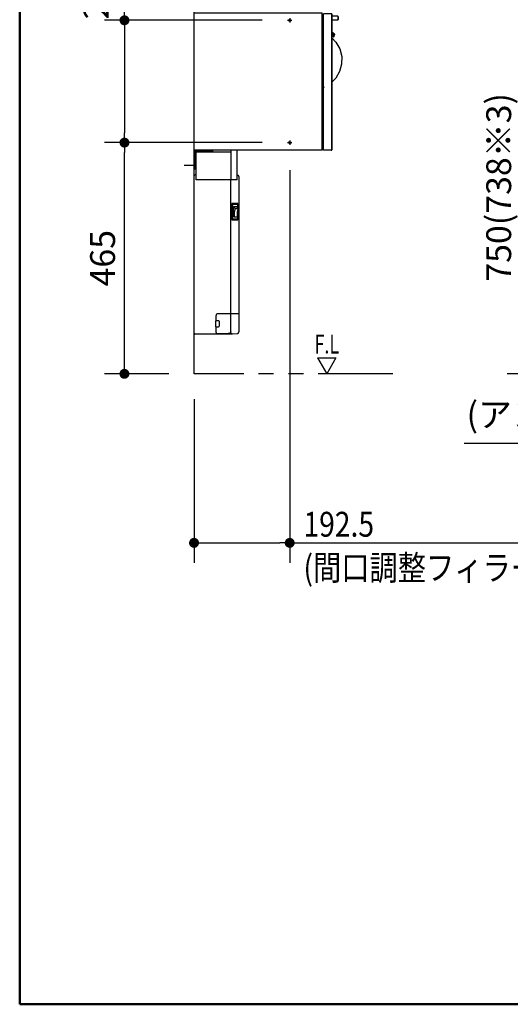
# Model space of a CAD drawing. Units: millimetres. Extents: x -395 to -5, y 7 to 287.
# Drawn here: x -395 to -346, y 10 to 109 of the extents above; entities that cross this region are included whole.
import ezdxf

# ---------------------------------------------------------------- set-up
doc = ezdxf.new("R2010")
doc.units = ezdxf.units.MM
for name, pattern in [('CENTER', [12, 7.5, -1.5, 1.5, -1.5]), ('DASHED', [4.5, 3, -1.5]), ('PHANTOM', [15, 7.5, -1.5, 1.5, -1.5, 1.5, -1.5])]:
    doc.linetypes.add(name, pattern=pattern)
doc.layers.add('AV', color=7, linetype='Continuous')
doc.styles.get("Standard").update_dxf_attribs({"font": 'ROMANS', "bigfont": 'BIGFONT'})
doc.dimstyles.new('ISO-25', dxfattribs={"dimtxt": 2.5, "dimasz": 2.5, "dimexe": 1.25, "dimexo": 0.625, "dimtad": 1, "dimtxsty": 'Standard', "dimcen": 2.5, "dimadec": 0, "dimazin": 0, "dimtfac": 1, "dimtmove": 0, "dimatfit": 3, "dimfxl": 1, "dimarcsym": 0})

# ---------------------------------------------------------------- blocks, each defined once
blk = doc.blocks.new('VIS-ULTPFBN0007')
at = {"color": 20, "linetype": 'Continuous'}
for p, q in [((-377.463, 109.697), (-376.813, 109.697)), ((-377.463, 95.897), (-377.463, 109.697)), ((-376.813, 109.697), (-371.863, 109.697)), ((-376.813, 109.697), (-376.689, 109.697)), ((-371.863, 109.697), (-364.588, 109.697)), ((-364.588, 95.897), (-364.588, 109.697)), ((-363.663, 109.597), (-364.438, 109.597)), ((-364.438, 95.897), (-364.438, 109.597)), ((-363.628, 109.597), (-363.663, 109.597)), ((-363.613, 95.912), (-363.613, 109.582)), ((-363.613, 109.582), (-363.613, 95.912)), ((-363.113, 109.347), (-363.613, 109.347)), ((-363.113, 109.347), (-363.613, 109.347)), ((-363.613, 108.997), (-363.113, 108.997)), ((-363.013, 109.347), (-363.113, 109.347)), ((-363.113, 108.997), (-363.038, 108.997)), ((-363.013, 108.997), (-363.038, 108.997)), ((-362.988, 108.997), (-363.013, 108.997)), ((-362.963, 109.022), (-362.963, 109.297)), ((-362.963, 109.297), (-362.963, 109.022)), ((-364.588, 95.897), (-377.463, 95.897)), ((-377.263, 92.922), (-377.263, 95.897)), ((-377.263, 95.722), (-373.713, 95.722)), ((-373.713, 92.897), (-373.713, 95.897)), ((-373.113, 92.897), (-373.113, 95.897)), ((-363.613, 95.897), (-364.438, 95.897)), ((-363.663, 95.897), (-363.628, 95.897)), ((-373.713, 92.922), (-377.263, 92.922)), ((-375.713, 92.922), (-375.713, 92.92)), ((-375.048, 92.92), (-375.713, 92.92)), ((-373.963, 92.92), (-374.578, 92.92)), ((-373.963, 92.922), (-373.963, 92.92)), ((-373.113, 92.897), (-373.713, 92.897))]:
    blk.add_line(p, q, dxfattribs=at)
at = {"color": 0, "linetype": 'CENTER'}
for p, q in [((-368.065, 108.947), (-367.611, 108.947)), ((-367.838, 109.174), (-367.838, 108.72)), ((-368.065, 96.647), (-367.611, 96.647)), ((-367.838, 96.874), (-367.838, 96.42))]:
    blk.add_line(p, q, dxfattribs=at)
at = {"color": 0, "linetype": 'DASHED'}
for centre in [(-367.838, 108.947), (-367.838, 96.647)]:
    blk.add_circle(centre, 0.1, dxfattribs=at)
at = {"color": 20, "linetype": 'Continuous'}
for centre, radius, start, end in [((-363.628, 109.582), 0.015, 0, 90), ((-363.013, 109.297), 0.05, 0, 90), ((-362.988, 109.022), 0.025, 270, 0), ((-363.628, 95.912), 0.015, 270, 0)]:
    blk.add_arc(centre, radius, start, end, dxfattribs=at)
blk = doc.blocks.new('VIS-ULTPFBN0010')
at = {"color": 112, "linetype": 'Continuous'}
for p, q in [((-377.463, 94.247), (-377.463, 95.767)), ((-377.348, 94.247), (-377.348, 95.767)), ((-377.333, 95.897), (-375.813, 95.897)), ((-377.333, 95.782), (-375.813, 95.782)), ((-375.813, 95.897), (-375.813, 95.782)), ((-375.563, 95.897), (-375.813, 95.897)), ((-375.813, 95.782), (-375.563, 95.782)), ((-375.563, 95.782), (-375.563, 95.897)), ((-377.348, 94.247), (-377.463, 94.247)), ((-377.463, 94.247), (-377.463, 93.997)), ((-377.348, 93.997), (-377.348, 94.247)), ((-377.463, 93.997), (-377.348, 93.997))]:
    blk.add_line(p, q, dxfattribs=at)
at = {"color": 4, "linetype": 'Continuous'}
for p, q in [((-375.613, 95.782), (-375.607, 95.782)), ((-377.348, 94.047), (-377.348, 94.041))]:
    blk.add_line(p, q, dxfattribs=at)
at = {"color": 112, "linetype": 'CENTER'}
blk.add_line((-378.463, 94.397), (-377.463, 94.397), dxfattribs=at)
at = {"color": 112, "linetype": 'Continuous'}
for radius in [0.13, 0.015]:
    blk.add_arc((-377.333, 95.767), radius, 90, 180, dxfattribs=at)
blk = doc.blocks.new('VIS-ULTPFBN0038')
at = {"color": 0, "linetype": 'Continuous'}
for p, q in [((-377.463, 93.295), (-377.463, 93.297)), ((-377.463, 77.473), (-377.463, 93.295)), ((-377.263, 93.395), (-377.363, 93.395)), ((-373.113, 93.375), (-373.1, 93.374)), ((-372.963, 93.224), (-372.963, 77.616)), ((-373.772, 79.494), (-373.772, 92.922)), ((-373.666, 88.896), (-373.666, 90.496)), ((-373.087, 90.522), (-373.649, 90.522)), ((-373.588, 88.947), (-373.588, 90.447)), ((-373.588, 90.447), (-373.093, 90.447)), ((-373.499, 89.194), (-373.499, 90.197)), ((-373.326, 90.027), (-373.487, 90.203)), ((-373.474, 90.222), (-373.201, 90.222)), ((-373.021, 90.032), (-373.193, 90.219)), ((-373.093, 90.447), (-373.093, 90.109)), ((-373.069, 90.084), (-373.069, 90.494)), ((-373.489, 89.184), (-373.134, 89.184)), ((-373.323, 90.001), (-373.429, 89.647)), ((-373.429, 89.647), (-373.429, 89.194)), ((-373.299, 90.019), (-373.02, 90.019)), ((-373.016, 90.007), (-373.125, 89.647)), ((-373.124, 89.647), (-373.124, 89.194)), ((-373.093, 89.753), (-373.093, 88.947)), ((-373.069, 88.901), (-373.069, 89.83)), ((-373.649, 88.872), (-373.087, 88.872)), ((-373.093, 88.947), (-373.588, 88.947)), ((-375.238, 78.722), (-375.238, 79.272)), ((-372.963, 79.447), (-375.063, 79.447)), ((-373.773, 77.633), (-373.773, 79.412)), ((-375.315, 78.695), (-375.315, 78.153)), ((-375.292, 78.72), (-375.27, 78.722)), ((-375.238, 78.722), (-375.27, 78.722)), ((-374.994, 78.739), (-375.226, 78.739)), ((-374.944, 78.689), (-374.944, 78.189)), ((-377.463, 77.472), (-377.463, 77.473)), ((-373.638, 77.397), (-377.388, 77.397)), ((-375.274, 78.122), (-375.238, 78.122)), ((-375.238, 77.566), (-375.238, 78.122)), ((-375.238, 77.566), (-375.215, 77.452)), ((-375.226, 78.139), (-374.994, 78.139)), ((-375.201, 77.44), (-373.613, 77.44)), ((-373.869, 77.484), (-374.014, 77.44)), ((-373.867, 77.484), (-373.869, 77.484)), ((-373.865, 77.485), (-373.867, 77.484)), ((-373.863, 77.485), (-373.865, 77.485)), ((-373.86, 77.486), (-373.863, 77.485)), ((-373.858, 77.486), (-373.86, 77.486)), ((-373.856, 77.487), (-373.858, 77.486)), ((-373.853, 77.488), (-373.856, 77.487)), ((-373.851, 77.489), (-373.853, 77.488)), ((-373.848, 77.49), (-373.851, 77.489)), ((-373.846, 77.49), (-373.848, 77.49)), ((-373.844, 77.491), (-373.846, 77.49)), ((-373.841, 77.492), (-373.844, 77.491)), ((-373.838, 77.494), (-373.841, 77.492)), ((-373.836, 77.495), (-373.838, 77.494)), ((-373.833, 77.497), (-373.836, 77.495)), ((-373.831, 77.498), (-373.833, 77.497)), ((-373.828, 77.5), (-373.831, 77.498)), ((-373.826, 77.502), (-373.828, 77.5)), ((-373.824, 77.504), (-373.826, 77.502)), ((-373.822, 77.506), (-373.824, 77.504)), ((-373.82, 77.508), (-373.822, 77.506)), ((-373.817, 77.51), (-373.82, 77.508)), ((-373.815, 77.512), (-373.817, 77.51)), ((-373.813, 77.515), (-373.815, 77.512)), ((-373.811, 77.517), (-373.813, 77.515)), ((-373.809, 77.519), (-373.811, 77.517)), ((-373.807, 77.522), (-373.809, 77.519)), ((-373.805, 77.525), (-373.807, 77.522)), ((-373.803, 77.527), (-373.805, 77.525)), ((-373.801, 77.53), (-373.803, 77.527)), ((-373.799, 77.533), (-373.801, 77.53)), ((-373.797, 77.536), (-373.799, 77.533)), ((-373.795, 77.539), (-373.797, 77.536)), ((-373.793, 77.542), (-373.795, 77.539)), ((-373.792, 77.546), (-373.793, 77.542)), ((-373.79, 77.549), (-373.792, 77.546)), ((-373.789, 77.553), (-373.79, 77.549)), ((-373.787, 77.556), (-373.789, 77.553)), ((-373.786, 77.56), (-373.787, 77.556)), ((-373.784, 77.564), (-373.786, 77.56)), ((-373.783, 77.568), (-373.784, 77.564)), ((-373.782, 77.572), (-373.783, 77.568)), ((-373.781, 77.575), (-373.782, 77.572)), ((-373.78, 77.579), (-373.781, 77.575)), ((-373.779, 77.583), (-373.78, 77.579)), ((-373.778, 77.587), (-373.779, 77.583)), ((-373.777, 77.591), (-373.778, 77.587)), ((-373.776, 77.595), (-373.777, 77.591)), ((-373.775, 77.603), (-373.776, 77.599)), ((-373.776, 77.599), (-373.776, 77.595)), ((-373.774, 77.61), (-373.775, 77.607)), ((-373.775, 77.607), (-373.775, 77.603)), ((-373.773, 77.62), (-373.774, 77.617)), ((-373.774, 77.617), (-373.774, 77.614)), ((-373.774, 77.614), (-373.774, 77.61)), ((-373.773, 77.633), (-373.773, 77.631)), ((-373.773, 77.631), (-373.773, 77.629)), ((-373.773, 77.629), (-373.773, 77.626)), ((-373.773, 77.626), (-373.773, 77.623)), ((-373.773, 77.623), (-373.773, 77.62)), ((-373.613, 77.438), (-373.613, 77.44)), ((-373.613, 77.438), (-373.613, 77.422)), ((-373.597, 77.423), (-373.1, 77.467))]:
    blk.add_line(p, q, dxfattribs=at)
for centre, radius, start, end in [((-377.363, 93.295), 0.1, 90, 180), ((-373.113, 93.224), 0.15, 0, 85.02429), ((-373.616, 90.496), 0.05, 161.91352, 179.99995), ((-373.649, 90.507), 0.015, 90, 161.91352), ((-373.474, 90.197), 0.025, 90, 180), ((-373.201, 90.212), 0.01, 42.59043, 90), ((-373.087, 90.507), 0.015, 21.9167, 90), ((-373.119, 90.494), 0.05, 0, 21.9167), ((-373.489, 89.194), 0.01, 180, 270), ((-373.419, 89.194), 0.01, 180, 270), ((-373.346, 90.011), 0.025, 343.21149, 42.59043), ((-373.307, 90.044), 0.025, 222.59043, 270), ((-373.299, 89.994), 0.025, 90, 163.21149), ((-373.134, 89.194), 0.01, 270, 0), ((-373.129, 89.189), 0.005, 270, 0), ((-373.04, 90.015), 0.025, 343.21149, 42.59043), ((-373.631, 88.896), 0.035, 179.99995, 207.46427), ((-373.649, 88.887), 0.015, 207.46427, 270), ((-373.087, 88.887), 0.015, 270, 336.46753), ((-373.119, 88.901), 0.05, 336.46753, 0), ((-375.063, 79.272), 0.175, 89.99954, 180), ((-375.29, 78.695), 0.025, 95.77095, 180), ((-374.994, 78.689), 0.05, 359.9962, 89.995), ((-377.388, 77.472), 0.075, 180, 270), ((-375.29, 78.153), 0.025, 180, 230.13985), ((-375.274, 78.172), 0.05, 230.13985, 270), ((-375.201, 77.455), 0.015, 191.28298, 270), ((-374.994, 78.189), 0.05, 269.99611, 0), ((-373.638, 77.422), 0.025, 270, 0.00001), ((-373.598, 77.438), 0.015, 180, 275), ((-373.113, 77.616), 0.15, 275, 0)]:
    blk.add_arc(centre, radius, start, end, dxfattribs=at)
blk = doc.blocks.new('VIS-ULTPFBN0046')
at = {"color": 0, "linetype": 'PHANTOM'}
for p, q in [((-364.588, 107.762), (-364.438, 107.721)), ((-363.613, 107.187), (-363.188, 106.753)), ((-363.188, 106.753), (-362.806, 106.075)), ((-362.806, 106.075), (-362.611, 105.321)), ((-362.611, 105.321), (-362.616, 104.542)), ((-362.616, 104.542), (-362.822, 103.791)), ((-363.214, 103.118), (-363.613, 102.721)), ((-362.822, 103.791), (-363.214, 103.118)), ((-364.44, 102.18), (-364.588, 102.141)), ((-364.364, 102.224), (-364.44, 102.18))]:
    blk.add_line(p, q, dxfattribs=at)
at = {"color": 0, "linetype": 'Continuous'}
for p, q in [((-363.466, 107.328), (-363.544, 107.398)), ((-363.419, 107.38), (-363.487, 107.441)), ((-363.432, 107.508), (-363.467, 107.463)), ((-363.466, 107.328), (-363.422, 107.293)), ((-363.419, 107.38), (-363.38, 107.339)), ((-363.402, 107.295), (-363.38, 107.319)), ((-363.309, 107.494), (-363.306, 107.524))]:
    blk.add_line(p, q, dxfattribs=at)
for centre, radius, start, end in [((-366.711, 103.55), 5.25, 64.34775, 66.15044), ((-367.137, 101.57), 7, 67.31584, 68.64026), ((-362.818, 109.149), 2, 213.39124, 215.88926), ((-366.711, 103.55), 5.25, 49.75339, 53.83938), ((-367.137, 101.57), 7, 57.40819, 59.76763), ((-363.664, 107.618), 0.25, 281.77559, 321.83829), ((-363.413, 107.305), 0.015, 231.92391, 317.83829), ((-363.391, 107.329), 0.015, 317.83829, 43.75268), ((-363.347, 107.499), 0.0375, 237.40818, 352.83829), ((-363.343, 107.529), 0.0375, 352.83829, 49.75339)]:
    blk.add_arc(centre, radius, start, end, dxfattribs=at)
blk = doc.blocks.new('_Dot')
at = {"color": 0, "linetype": 'ByBlock', "lineweight": -2}
blk.add_line((-0.5, 0), (-1, 0), dxfattribs=at)
at = {"color": 0, "linetype": 'ByBlock', "const_width": 0.5}
blk.add_lwpolyline([(-0.25, 0, 1), (0.25, 0, 1)], format="xyb", close=True, dxfattribs=at)
blk = doc.blocks.new('*D55')
at = {"color": 0, "lineweight": -2}
for p, q in [((-342.448, 110.897), (-345.962, 110.897)), ((-343.962, 74.397), (-343.962, 109.897)), ((-319.503, 73.397), (-345.962, 73.397))]:
    blk.add_line(p, q, dxfattribs=at)
at = {"layer": 'Defpoints', "color": 0}
for p in [(-343.963, 110.897), (-339.908, 110.897), (-316.963, 73.397)]:
    blk.add_point(p, dxfattribs=at)
at = {"color": 0, "lineweight": -2}
for p, rotation in [((-343.962, 110.897), 90), ((-343.962, 73.397), 270)]:
    blk.add_blockref('_Dot', p, dxfattribs=dict(at, rotation=rotation))
at = {"color": 0, "insert": (-346.492, 92.148), "char_height": 2.5, "attachment_point": 5, "rotation": 90}
blk.add_mtext('750(738※3)', dxfattribs=at)
blk = doc.blocks.new('*D68')
at = {"color": 0, "lineweight": -2}
for p, q in [((-301.363, 91.63), (-301.363, 64.398)), ((-316.963, 70.857), (-316.963, 64.398)), ((-316.963, 66.398), (-350.278, 66.398)), ((-315.963, 66.398), (-302.363, 66.398))]:
    blk.add_line(p, q, dxfattribs=at)
at = {"layer": 'Defpoints', "color": 0}
for p in [(-301.363, 94.17), (-316.963, 73.397), (-301.363, 66.397)]:
    blk.add_point(p, dxfattribs=at)
at = {"color": 0, "lineweight": -2, "rotation": 180}
blk.add_blockref('_Dot', (-316.963, 66.398), dxfattribs=at)
at = {"color": 0, "lineweight": -2}
blk.add_blockref('_Dot', (-301.363, 66.398), dxfattribs=at)
at = {"color": 0, "insert": (-334.121, 68.981), "char_height": 2.5, "attachment_point": 5}
blk.add_mtext('(アングル)\u3000312※１', dxfattribs=at)
blk = doc.blocks.new('*D75')
at = {"color": 0, "lineweight": -2}
for p, q in [((-370.605, 96.647), (-386.462, 96.647)), ((-384.462, 74.397), (-384.462, 95.647)), ((-380.003, 73.397), (-386.462, 73.397))]:
    blk.add_line(p, q, dxfattribs=at)
at = {"layer": 'Defpoints', "color": 0}
for p in [(-384.463, 96.647), (-368.065, 96.647), (-377.463, 73.397)]:
    blk.add_point(p, dxfattribs=at)
at = {"color": 0, "lineweight": -2}
for p, rotation in [((-384.462, 96.647), 90), ((-384.462, 73.397), 270)]:
    blk.add_blockref('_Dot', p, dxfattribs=dict(at, rotation=rotation))
at = {"color": 0, "insert": (-386.337, 85.023), "char_height": 2.5, "attachment_point": 5, "rotation": 90}
blk.add_mtext('465', dxfattribs=at)
blk = doc.blocks.new('*D76')
at = {"color": 0, "lineweight": -2}
for p, q in [((-384.461, 108.947), (-384.461, 160.445)), ((-370.605, 108.947), (-386.461, 108.947)), ((-384.461, 107.947), (-384.461, 97.647))]:
    blk.add_line(p, q, dxfattribs=at)
at = {"layer": 'Defpoints', "color": 0}
for p in [(-368.065, 108.947), (-384.463, 96.647), (-368.065, 96.647)]:
    blk.add_point(p, dxfattribs=at)
at = {"color": 0, "lineweight": -2}
for p, rotation in [((-384.461, 108.947), 90), ((-384.461, 96.647), 270)]:
    blk.add_blockref('_Dot', p, dxfattribs=dict(at, rotation=rotation))
at = {"color": 0, "insert": (-386.991, 135.196), "char_height": 2.5, "attachment_point": 5, "rotation": 90}
blk.add_mtext('246\u3000(間口調整フィラー（固定）)', dxfattribs=at)
blk = doc.blocks.new('*D102')
at = {"color": 0, "lineweight": -2}
for p, q in [((-367.838, 93.88), (-367.838, 54.398)), ((-377.463, 70.857), (-377.463, 54.398)), ((-376.463, 56.398), (-368.838, 56.398)), ((-367.838, 56.398), (-326.018, 56.398))]:
    blk.add_line(p, q, dxfattribs=at)
at = {"layer": 'Defpoints', "color": 0}
for p in [(-367.838, 96.42), (-377.463, 73.397), (-367.838, 56.397)]:
    blk.add_point(p, dxfattribs=at)
at = {"color": 0, "lineweight": -2, "rotation": 180}
blk.add_blockref('_Dot', (-377.463, 56.398), dxfattribs=at)
at = {"color": 0, "lineweight": -2}
blk.add_blockref('_Dot', (-367.838, 56.398), dxfattribs=at)
at = {"color": 7, "char_height": 2.5, "attachment_point": 7}
for s, insert in [('\\W0.833333;192.5', (-366.454, 57.022)), ('\\W0.833333;(間口調整フィラー（固定）)', (-366.454, 52.647))]:
    blk.add_mtext(s, dxfattribs=dict(at, insert=insert))
blk = doc.blocks.new('VIS-ULTPFBN0001')
at = {"color": 0, "linetype": 'Continuous', "lineweight": 50}
for p, q in [((-395, 287), (-395, 10)), ((-395, 10), (-10, 10))]:
    blk.add_line(p, q, dxfattribs=at)

msp = doc.modelspace()

# ---------------------------------------------------------------- linework, layer by layer
at = {"color": 20, "linetype": 'PHANTOM'}
for p, q in [((-377.463, 73.397), (-377.463, 175.897)), ((-357.463, 73.397), (-377.463, 73.397))]:
    msp.add_line(p, q, dxfattribs=at)
at = {"color": 7, "linetype": 'Continuous'}
for p, q in [((-365.027, 74.991), (-363.187, 74.991)), ((-365.027, 74.991), (-364.107, 73.397)), ((-363.187, 74.991), (-364.107, 73.397))]:
    msp.add_line(p, q, dxfattribs=at)

# ---------------------------------------------------------------- block references
at = {"color": 7}
for name in ['VIS-ULTPFBN0007', 'VIS-ULTPFBN0046', 'VIS-ULTPFBN0010', 'VIS-ULTPFBN0038']:
    msp.add_blockref(name, (0, 0), dxfattribs=at)
at = {"layer": 'AV', "color": 7}
msp.add_blockref('VIS-ULTPFBN0001', (0, 0), dxfattribs=at)

# ---------------------------------------------------------------- texts
at = {"color": 7, "insert": (-364.107, 76.397), "char_height": 1.91, "attachment_point": 5}
msp.add_mtext('{\\W0.691099;F.L}', dxfattribs=at)

# ---------------------------------------------------------------- dimensions: what is measured, and where the dimension line sits
at = {"color": 7}
for base, p1, p2, angle, text, override, picture, middle in [((-384.461, 96.647), (-368.065, 108.947), (-368.065, 96.647), 90, '246\u3000(間口調整フィラー（固定）)', {"dimtxt": 2.5, "dimasz": 1, "dimexe": 2, "dimexo": 2.54, "dimgap": 0.625, "dimtad": 1, "dimtih": 0, "dimtoh": 0, "dimdec": 0, "dimdsep": 46, "dimblk1": 'Dot', "dimblk2": 'Dot', "dimsah": 1, "dimse1": 0, "dimse2": 1, "dimtmove": 0}, '*D76', (-384.461, 135.196)), ((-343.962, 110.897), (-316.963, 73.397), (-339.908, 110.897), 270, '750(738※3)', {"dimtxt": 2.5, "dimasz": 1, "dimexe": 2, "dimexo": 2.54, "dimgap": 0.625, "dimtad": 1, "dimtih": 0, "dimtoh": 0, "dimdec": 0, "dimdsep": 46, "dimblk1": 'Dot', "dimblk2": 'Dot', "dimsah": 1, "dimse1": 0, "dimse2": 0, "dimtmove": 0}, '*D55', (-343.962, 92.148)), ((-384.462, 96.647), (-377.463, 73.397), (-368.065, 96.647), 270, '465', {"dimtxt": 2.5, "dimasz": 1, "dimexe": 2, "dimexo": 2.54, "dimgap": 0.625, "dimtad": 1, "dimtih": 0, "dimtoh": 0, "dimdec": 0, "dimdsep": 46, "dimblk1": 'Dot', "dimblk2": 'Dot', "dimsah": 1, "dimse1": 0, "dimse2": 0, "dimtmove": 0}, '*D75', (-384.462, 85.023)), ((-367.838, 56.398), (-377.463, 73.397), (-367.838, 96.42), 180, '192.5\\P(間口調整フィラー（固定）)', {"dimtxt": 2.5, "dimasz": 1, "dimexe": 2, "dimexo": 2.54, "dimgap": 0.625, "dimtad": 1, "dimtih": 0, "dimtoh": 0, "dimdec": 1, "dimzin": 0, "dimdsep": 46, "dimblk1": 'Dot', "dimblk2": 'Dot', "dimsah": 1, "dimse1": 0, "dimse2": 0, "dimtmove": 0}, '*D102', (-346.428, 56.398)), ((-301.363, 66.398), (-316.963, 73.397), (-301.363, 94.17), 180, '(アングル)\u3000312※１', {"dimtxt": 2.5, "dimasz": 1, "dimexe": 2, "dimexo": 2.54, "dimgap": 0.625, "dimtad": 1, "dimtih": 0, "dimtoh": 0, "dimdec": 0, "dimdsep": 46, "dimblk1": 'Dot', "dimblk2": 'Dot', "dimsah": 1, "dimse1": 0, "dimse2": 0, "dimtmove": 0}, '*D68', (-334.121, 66.398))]:
    dim = msp.add_linear_dim(base=base, p1=p1, p2=p2, angle=angle, text=text, dimstyle='ISO-25', override=override, dxfattribs=at)
    dim.commit()
    dim.dimension.update_dxf_attribs({"geometry": picture, "text_midpoint": middle, "dimtype": 160})

doc.saveas('drawing.dxf')
